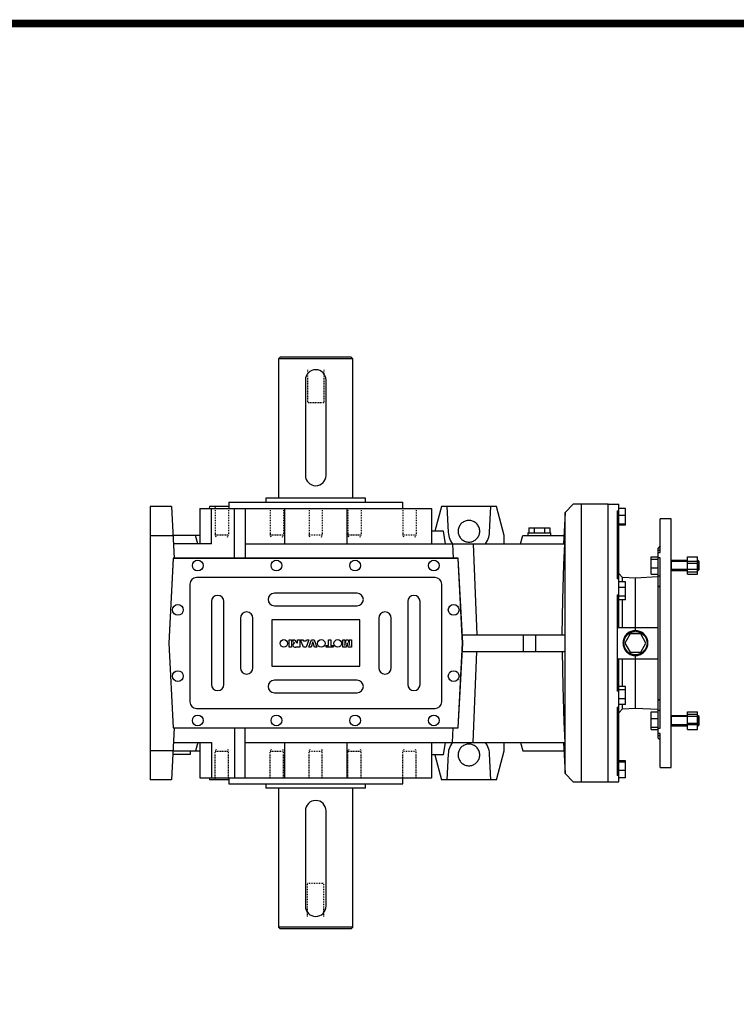
# Model space of a CAD drawing. Extents: x 28287 to 32581, y -1932 to 1164.
# Drawn here: x 29526 to 30391, y -85 to 1104 of the extents above; entities that cross this region are included whole.
import ezdxf

# ---------------------------------------------------------------- set-up
doc = ezdxf.new("R2010")
doc.units = 0
doc.header["$MEASUREMENT"] = 0
doc.linetypes.add('Dashed', pattern=[2, 1, -1])
for name, color, linetype, lineweight in [('AM_0', 7, 'Continuous', 30), ('AM_4', 3, 'Continuous', 25), ('AM_5', 3, 'Continuous', 25)]:
    doc.layers.add(name, color=color, linetype=linetype, lineweight=lineweight)

# ---------------------------------------------------------------- blocks, each defined once
blk = doc.blocks.new('2_153_B_300x38_132_B51__0_in_B153UP132B5901700000000NO_4')
at = {"layer": 'AM_0'}
for p, q in [((353, -167.5), (353, 167.5)), ((353, 167.5), (366, 167.5)), ((366, 19), (366, 167.5)), ((364, 159.7), (364, 77.4)), ((364, 159.7), (366, 159.7)), ((374, 162.6), (366, 162.6)), ((374, 142.3), (374, 162.6)), ((374, 153.9), (366, 153.9)), ((374, 143.7), (366, 143.7)), ((416, 109.2), (416, 150)), ((429, 150), (416, 150)), ((429, -150), (429, 150)), ((374, 142.3), (366, 142.3)), ((416, 117.3), (413, 114.3)), ((413, 114.3), (413, -114.3)), ((416, 111.7), (413, 111.7)), ((413, 109.2), (416, 109.2)), ((405, 104.3), (413, 104.3)), ((405, 83.1), (405, 104.3)), ((405, 101.4), (413, 101.4)), ((416, 102.8), (413, 102.8)), ((416, -102.8), (416, 102.8)), ((449, 99.7), (429, 99.7)), ((449, 104.3), (461, 104.3)), ((449, 83.1), (449, 104.3)), ((449, 96.5), (461, 96.5)), ((461, 83.1), (461, 104.3)), ((461.9, 99.7), (461, 99.7)), ((463, 98.6), (461.9, 99.7)), ((461.9, 87.7), (461.9, 99.7)), ((463, 88.8), (463, 98.6)), ((370.5, 79.3), (366, 84)), ((405, 90.9), (413, 90.9)), ((429, 87.7), (449, 87.7)), ((449, 85.9), (461, 85.9)), ((461, 87.7), (461.9, 87.7)), ((461.9, 87.7), (463, 88.8)), ((366, 79.1), (364, 79.1)), ((366, 77.4), (364, 77.4)), ((374, 74), (366, 74)), ((386, 78.5), (370.5, 79.3)), ((370.5, 74), (370.5, 79.3)), ((374, 52.3), (374, 74)), ((413, 79.9), (386, 78.5)), ((386, 15), (386, 78.5)), ((405, 83.1), (413, 83.1)), ((449, 83.1), (461, 83.1)), ((374, 67.3), (366, 67.3)), ((416, 69.2), (413, 67.1)), ((364, 58.2), (364, -58.2)), ((364, 58.2), (366, 58.2)), ((374, 56.5), (366, 56.5)), ((374, 52.3), (366, 52.3)), ((370.5, 19), (370.5, 52.3)), ((364, 19), (413, 19)), ((379.6, 11), (373.3, 0)), ((373.3, 0), (379.6, -11)), ((392.4, 11), (379.6, 11)), ((398.7, 0), (392.4, 11)), ((392.4, -11), (398.7, 0)), ((379.6, -11), (392.4, -11)), ((364, -19), (413, -19)), ((366, -167.5), (366, -19)), ((370.5, -52.3), (370.5, -19)), ((386, -78.5), (386, -15)), ((366, -58.2), (364, -58.2)), ((374, -52.3), (366, -52.3)), ((374, -56.5), (366, -56.5)), ((374, -74), (374, -52.3)), ((374, -67.3), (366, -67.3)), ((413, -67.1), (416, -69.2)), ((364, -77.4), (364, -159.7)), ((364, -77.4), (366, -77.4)), ((364, -79.1), (366, -79.1)), ((374, -74), (366, -74)), ((366, -84), (370.5, -79.3)), ((370.5, -79.3), (370.5, -74)), ((370.5, -79.3), (386, -78.5)), ((386, -78.5), (413, -79.9)), ((405, -83.1), (413, -83.1)), ((405, -104.3), (405, -83.1)), ((449, -83.1), (461, -83.1)), ((449, -104.3), (449, -83.1)), ((461, -104.3), (461, -83.1)), ((405, -90.9), (413, -90.9)), ((449, -87.7), (429, -87.7)), ((449, -85.9), (461, -85.9)), ((461.9, -87.7), (461, -87.7)), ((463, -88.8), (461.9, -87.7)), ((461.9, -99.7), (461.9, -87.7)), ((463, -98.6), (463, -88.8)), ((405, -101.4), (413, -101.4)), ((405, -104.3), (413, -104.3)), ((413, -102.8), (416, -102.8)), ((429, -99.7), (449, -99.7)), ((449, -96.5), (461, -96.5)), ((449, -104.3), (461, -104.3)), ((461, -99.7), (461.9, -99.7)), ((461.9, -99.7), (463, -98.6)), ((416, -109.2), (413, -109.2)), ((413, -111.7), (416, -111.7)), ((413, -114.3), (416, -117.3)), ((416, -150), (416, -109.2)), ((374, -142.3), (366, -142.3)), ((374, -162.6), (374, -142.3)), ((374, -143.7), (366, -143.7)), ((374, -153.9), (366, -153.9)), ((416, -150), (429, -150)), ((366, -159.7), (364, -159.7)), ((374, -162.6), (366, -162.6)), ((353, -167.5), (366, -167.5))]:
    blk.add_line(p, q, dxfattribs=at)
for points in [[(386, 15), (384.7, 14.9), (383.4, 14.8), (382.1, 14.5), (380.9, 14.1), (379.7, 13.6), (378.5, 13), (377.4, 12.3), (376.4, 11.5), (375.4, 10.6), (374.5, 9.6), (373.7, 8.6), (373, 7.5), (372.4, 6.3), (371.9, 5.1), (371.5, 3.9), (371.2, 2.6), (371.1, 1.3), (371, 0), (371.1, -1.3), (371.2, -2.6), (371.5, -3.9), (371.9, -5.1), (372.4, -6.3), (373, -7.5), (373.7, -8.6), (374.5, -9.6), (375.4, -10.6), (376.4, -11.5), (377.4, -12.3), (378.5, -13), (379.7, -13.6), (380.9, -14.1), (382.1, -14.5), (383.4, -14.8), (384.7, -14.9), (386, -15)], [(386, -15), (387.3, -14.9), (388.6, -14.8), (389.9, -14.5), (391.1, -14.1), (392.3, -13.6), (393.5, -13), (394.6, -12.3), (395.6, -11.5), (396.6, -10.6), (397.5, -9.6), (398.3, -8.6), (399, -7.5), (399.6, -6.3), (400.1, -5.1), (400.5, -3.9), (400.8, -2.6), (400.9, -1.3), (401, 0), (400.9, 1.3), (400.8, 2.6), (400.5, 3.9), (400.1, 5.1), (399.6, 6.3), (399, 7.5), (398.3, 8.6), (397.5, 9.6), (396.6, 10.6), (395.6, 11.5), (394.6, 12.3), (393.5, 13), (392.3, 13.6), (391.1, 14.1), (389.9, 14.5), (388.6, 14.8), (387.3, 14.9), (386, 15)]]:
    blk.add_lwpolyline(points, dxfattribs=at)
blk.add_circle((386, 0), 14, dxfattribs=at)
at = {"layer": 'AM_4'}
for p, q in [((366, 147.6), (364, 147.6)), ((413, 81), (416, 81)), ((366, 49), (364, 49)), ((366, -49), (364, -49)), ((413, -81), (416, -81)), ((366, -147.6), (364, -147.6))]:
    blk.add_line(p, q, dxfattribs=at)
at = {"layer": 'AM_5'}
for p, q in [((429, 99.7), (429, 98.6)), ((429, 99.7), (429, 87.7)), ((463, 98.6), (429, 98.6)), ((463, 88.8), (429, 88.8)), ((429, 87.7), (429, 88.8)), ((429, -87.7), (429, -88.8)), ((429, -87.7), (429, -99.7)), ((463, -88.8), (429, -88.8)), ((463, -98.6), (429, -98.6)), ((429, -99.7), (429, -98.6))]:
    blk.add_line(p, q, dxfattribs=at)
blk = doc.blocks.new('3_153_90x170_P_0_in_B153UP132B5901700000000NO_4')
at = {"layer": 'AM_0'}
for p, q in [((-43, 345), (-45, 343)), ((43, 345), (-43, 345)), ((45, 343), (43, 345)), ((45, 343), (-45, 343)), ((-45, 343), (-45, 175)), ((45, 175), (45, 343)), ((-12.5, 317.5), (-12.5, 202.5)), ((12.5, 202.5), (12.5, 317.5)), ((60, 175), (-60, 175)), ((-60, 175), (-60, 170)), ((60, 170), (60, 175)), ((-60, -170), (-60, -175)), ((60, -175), (-60, -175)), ((-45, -175), (-45, -343)), ((45, -343), (45, -175)), ((60, -175), (60, -170)), ((-12.5, -202.5), (-12.5, -317.5)), ((12.5, -317.5), (12.5, -202.5)), ((45, -343), (-45, -343)), ((-45, -343), (-43, -345)), ((43, -345), (45, -343)), ((43, -345), (-43, -345))]:
    blk.add_line(p, q, dxfattribs=at)
for centre, start, end in [((0, 317.5), 0, 180), ((0, 202.5), 180, 0), ((0, -202.5), 0, 180), ((0, -317.5), 180, 0)]:
    blk.add_arc(centre, 12.5, start, end, dxfattribs=at)
at = {"layer": 'AM_5', "linetype": 'Dashed'}
for p, q in [((-10, 330), (-10, 290)), ((10, 330), (10, 290)), ((10, 290), (-10, 290)), ((-10, -330), (-10, -290)), ((-10, -290), (10, -290)), ((10, -330), (10, -290))]:
    blk.add_line(p, q, dxfattribs=at)
blk = doc.blocks.new('4_153_U_120_0_in_B153UP132B5901700000000NO_4')
at = {"layer": 'AM_0'}
for p, q in [((-105, 170), (105, 170)), ((-105, 170), (-105, 162.5)), ((105, 162.5), (105, 170)), ((311, 167.5), (301, 157.5)), ((353, 167.5), (311, 167.5)), ((321, -167.5), (321, 167.5)), ((353, -167.5), (353, 167.5)), ((-174, 165), (-200, 165)), ((-200, 165), (-200, -165)), ((-174, 165), (-170.7, 102.5)), ((-140, 162.5), (-140, 120)), ((-140, 162.5), (140, 162.5)), ((-128.1, 165), (-128.8, 162.5)), ((-105, 165), (-128.1, 165)), ((-125.6, 120), (-125.6, 162.5)), ((-121.6, 165), (-121.5, 162.5)), ((-98.1, 102.5), (-98.1, 162.5)), ((-85, 162.5), (-85, 102.5)), ((-37.7, 162.5), (-37.7, 120)), ((37.7, 162.5), (37.7, 120)), ((140, 162.5), (140, 120)), ((151.9, 165), (143.8, 135)), ((218.1, 165), (151.9, 165)), ((158.4, 165), (160, 133.7)), ((210, 133.7), (211.6, 165)), ((227.5, 130), (218.1, 165)), ((301, 157.5), (299, 120)), ((301, -157.5), (301, 157.5)), ((154.1, 135), (140, 135)), ((156.7, 120), (154.1, 135)), ((256, 133), (284, 133)), ((256, 133), (256, 130)), ((257.3, 139), (282.7, 139)), ((257.3, 139), (257.3, 133)), ((263.6, 139), (263.6, 133)), ((276.4, 139), (276.4, 133)), ((282.7, 139), (282.7, 133)), ((284, 130), (284, 133)), ((-200, 130), (-172.2, 130)), ((-140, 130), (-172.2, 130)), ((-125.6, 120), (-171.6, 120)), ((-142.3, 120), (-145, 130)), ((-85, 120), (300.6, 120)), ((165.2, 120), (165.9, 102.5)), ((190, 120), (194.4, 10)), ((227.5, 120), (227.5, 130)), ((247.3, 120), (250, 130)), ((250, 130), (299.6, 130)), ((-172.1, 102.5), (-177.5, 0)), ((-171.9, 102.3), (-177.3, 0)), ((172.1, 102.5), (-172.1, 102.5)), ((171.9, 102.3), (-171.9, 102.3)), ((177.3, 0), (171.9, 102.3)), ((177.5, 0), (172.1, 102.5)), ((144.1, 79.1), (-143.9, 79.1)), ((-151.9, 71.1), (-151.9, -70.9)), ((50.1, 60.1), (-49.9, 60.1)), ((152.1, -70.9), (152.1, 71.1)), ((-125.9, 50.1), (-125.9, -49.9)), ((-110.9, -49.9), (-110.9, 50.1)), ((111.1, 50.1), (111.1, -49.9)), ((126.1, -49.9), (126.1, 50.1)), ((-49.9, 45.1), (50.1, 45.1)), ((-90.9, 30.1), (-90.9, -29.9)), ((-75.9, -29.9), (-75.9, 30.1)), ((-52.9, 28.1), (-52.9, -27.9)), ((53.1, 28.1), (-52.9, 28.1)), ((53.1, -27.9), (53.1, 28.1)), ((76.1, 30.1), (76.1, -29.9)), ((91.1, -29.9), (91.1, 30.1)), ((-177.5, 0), (-172.1, -102.5)), ((-177.3, 0), (-171.9, -102.3)), ((-32.1, 4.1), (-29.3, 4.1)), ((-32.1, -5), (-32.1, 4.1)), ((-29.3, 4.1), (-29.3, -5)), ((-28.2, 4.1), (-25, 4.1)), ((-26.8, 1.5), (-28.2, 4.1)), ((-25, 4.1), (-23.5, 1.3)), ((-22.3, 0.4), (-22, 0.4)), ((-22, 4.1), (-19.3, 4.1)), ((-22, 0.4), (-22, 4.1)), ((-19.3, 4.1), (-19.3, -5)), ((-18.3, 4.1), (-15.4, 4.1)), ((-14.9, -5), (-18.3, 4.1)), ((-15.4, 4.1), (-14.9, 2.6)), ((-14.9, 2.6), (-11.7, 2.6)), ((-11.7, 2.6), (-11.3, 4.1)), ((-8.4, 4.1), (-11.7, -5)), ((-11.3, 4.1), (-8.4, 4.1)), ((-8.4, -5), (-5, 4.1)), ((-3.5, 1.6), (-5.5, -5)), ((-5, 4.1), (-1.9, 4.1)), ((-1.4, -5), (-3.5, 1.6)), ((-1.9, 4.1), (1.5, -5)), ((15.3, -2.9), (15.3, 4.1)), ((15.3, 4.1), (18.2, 4.1)), ((18.2, 4.1), (18.2, -2.9)), ((32.8, 4.1), (35.2, 4.1)), ((32.8, -5), (32.8, 4.1)), ((35.2, 4.1), (35.2, -2.9)), ((35.2, -2.9), (36.9, 4.1)), ((38, 0.5), (36.6, -5)), ((36.9, 4.1), (39, 4.1)), ((39.3, -5), (38, 0.5)), ((39, 4.1), (40.7, -2.9)), ((40.7, 4.1), (43.1, 4.1)), ((40.7, -2.9), (40.7, 4.1)), ((43.1, 4.1), (43.1, -5)), ((171.9, -102.3), (177.3, 0)), ((172.1, -102.5), (177.5, 0)), ((177, 10), (301, 10)), ((250.6, 10), (250.6, -10)), ((265.3, 10), (265.3, -10)), ((301, -10), (301, 10)), ((-29.3, -5), (-32.1, -5)), ((-19.3, -5), (-24, -5)), ((-11.7, -5), (-14.9, -5)), ((-5.5, -5), (-8.4, -5)), ((1.5, -5), (-1.4, -5)), ((12.5, -5), (12.5, -2.9)), ((12.5, -2.9), (15.3, -2.9)), ((21, -5), (12.5, -5)), ((18.2, -2.9), (21, -2.9)), ((21, -2.9), (21, -5)), ((36.6, -5), (32.8, -5)), ((43.1, -5), (39.3, -5)), ((177, -10), (301, -10)), ((190, -120), (194.4, -10)), ((-52.9, -27.9), (53.1, -27.9)), ((50.1, -44.9), (-49.9, -44.9)), ((-49.9, -59.9), (50.1, -59.9)), ((-143.9, -78.9), (144.1, -78.9)), ((-170.7, -102.5), (-174, -165)), ((-172.1, -102.5), (172.1, -102.5)), ((-171.9, -102.3), (171.9, -102.3)), ((-98.1, -102.5), (-98.1, -162.5)), ((-85, -162.5), (-85, -102.5)), ((165.2, -120), (165.9, -102.5)), ((-172.2, -130), (-200, -130)), ((-172.2, -130), (-140, -130)), ((-171.6, -120), (-125.6, -120)), ((-151, -134), (-151, -130)), ((-142.3, -120), (-145, -130)), ((-140, -120), (-140, -162.5)), ((-125.6, -120), (-125.6, -162.5)), ((-85, -120), (300.6, -120)), ((-37.7, -120), (-37.7, -162.5)), ((37.7, -120), (37.7, -162.5)), ((140, -120), (140, -162.5)), ((154.1, -135), (156.7, -120)), ((218.1, -165), (227.5, -130)), ((227.5, -130), (227.5, -120)), ((247.3, -120), (250, -130)), ((250, -130), (299.6, -130)), ((299, -120), (301, -157.5)), ((-172.4, -134), (-151, -134)), ((154.1, -135), (140, -135)), ((143.8, -135), (151.9, -165)), ((160, -133.7), (158.4, -165)), ((211.6, -165), (210, -133.7)), ((-174, -165), (-200, -165)), ((-140, -162.5), (140, -162.5)), ((-128.8, -162.5), (-128.1, -165)), ((-105, -165), (-128.1, -165)), ((-121.5, -162.5), (-121.6, -165)), ((-105, -162.5), (-105, -170)), ((105, -170), (105, -162.5)), ((218.1, -165), (151.9, -165)), ((301, -157.5), (311, -167.5)), ((-105, -170), (105, -170)), ((311, -167.5), (353, -167.5))]:
    blk.add_line(p, q, dxfattribs=at)
for points in [[(185, 148), (183.9, 148), (182.7, 147.8), (181.6, 147.6), (180.6, 147.2), (179.5, 146.8), (178.5, 146.3), (177.5, 145.6), (176.6, 145), (175.8, 144.2), (175, 143.4), (174.4, 142.5), (173.7, 141.5), (173.2, 140.5), (172.8, 139.4), (172.4, 138.4), (172.2, 137.3), (172, 136.1), (172, 135), (172, 133.9), (172.2, 132.7), (172.4, 131.6), (172.8, 130.6), (173.2, 129.5), (173.7, 128.5), (174.4, 127.5), (175, 126.6), (175.8, 125.8), (176.6, 125), (177.5, 124.4), (178.5, 123.7), (179.5, 123.2), (180.6, 122.8), (181.6, 122.4), (182.7, 122.2), (183.9, 122), (185, 122), (186.1, 122), (187.3, 122.2), (188.4, 122.4), (189.4, 122.8), (190.5, 123.2), (191.5, 123.7), (192.5, 124.4), (193.4, 125), (194.2, 125.8), (195, 126.6), (195.6, 127.5), (196.3, 128.5), (196.8, 129.5), (197.2, 130.6), (197.6, 131.6), (197.8, 132.7), (198, 133.9), (198, 135), (198, 136.1), (197.8, 137.3), (197.6, 138.4), (197.2, 139.4), (196.8, 140.5), (196.3, 141.5), (195.6, 142.5), (195, 143.4), (194.2, 144.2), (193.4, 145), (192.5, 145.6), (191.5, 146.3), (190.5, 146.8), (189.4, 147.2), (188.4, 147.6), (187.3, 147.8), (186.1, 148), (185, 148)], [(160, 133.7), (160.2, 131.6), (160.6, 129.4), (161.2, 127.3), (162, 125.3), (162.9, 123.3), (164, 121.4), (165, 120)], [(205, 120), (206.2, 121.8), (207.3, 123.7), (208.2, 125.7), (208.9, 127.7), (209.5, 129.8), (209.8, 132), (210, 133.7)], [(297.7, 10), (298.3, 52.5), (299.6, 94.9), (300.6, 120)], [(297.7, -10), (298.3, -52.5), (299.6, -94.9), (300.6, -120)], [(165, -120), (163.8, -121.8), (162.7, -123.7), (161.8, -125.7), (161.1, -127.7), (160.5, -129.8), (160.2, -132), (160, -133.7)], [(185, -148), (186.1, -148), (187.3, -147.8), (188.4, -147.6), (189.4, -147.2), (190.5, -146.8), (191.5, -146.3), (192.5, -145.6), (193.4, -145), (194.2, -144.2), (195, -143.4), (195.6, -142.5), (196.3, -141.5), (196.8, -140.5), (197.2, -139.4), (197.6, -138.4), (197.8, -137.3), (198, -136.1), (198, -135), (198, -133.9), (197.8, -132.7), (197.6, -131.6), (197.2, -130.6), (196.8, -129.5), (196.3, -128.5), (195.6, -127.5), (195, -126.6), (194.2, -125.8), (193.4, -125), (192.5, -124.4), (191.5, -123.7), (190.5, -123.2), (189.4, -122.8), (188.4, -122.4), (187.3, -122.2), (186.1, -122), (185, -122), (183.9, -122), (182.7, -122.2), (181.6, -122.4), (180.6, -122.8), (179.5, -123.2), (178.5, -123.7), (177.5, -124.4), (176.6, -125), (175.8, -125.8), (175, -126.6), (174.4, -127.5), (173.7, -128.5), (173.2, -129.5), (172.8, -130.6), (172.4, -131.6), (172.2, -132.7), (172, -133.9), (172, -135), (172, -136.1), (172.2, -137.3), (172.4, -138.4), (172.8, -139.4), (173.2, -140.5), (173.7, -141.5), (174.4, -142.5), (175, -143.4), (175.8, -144.2), (176.6, -145), (177.5, -145.6), (178.5, -146.3), (179.5, -146.8), (180.6, -147.2), (181.6, -147.6), (182.7, -147.8), (183.9, -148), (185, -148)], [(210, -133.7), (209.8, -131.6), (209.4, -129.4), (208.8, -127.3), (208, -125.3), (207.1, -123.3), (206, -121.4), (205, -120)]]:
    blk.add_lwpolyline(points, dxfattribs=at)
for centre, radius in [((-142.4, 93.6), 6.5), ((-47.4, 93.6), 6.5), ((47.6, 93.6), 6.5), ((142.6, 93.6), 6.5), ((-166.4, 40.1), 6.5), ((166.6, 40.1), 6.5), ((-38.5, -0.4), 4.55), ((6.8, -0.4), 4.55), ((26.6, -0.4), 4.55), ((-166.4, -39.9), 6.5), ((166.6, -39.9), 6.5), ((-142.4, -93.4), 6.5), ((-47.4, -93.4), 6.5), ((47.6, -93.4), 6.5), ((142.6, -93.4), 6.5)]:
    blk.add_circle(centre, radius, dxfattribs=at)
for centre, radius, start, end in [((-143.9, 71.1), 8, 90, 180), ((144.1, 71.1), 8, 0, 90), ((-49.9, 52.6), 7.5, 90, 270), ((50.1, 52.6), 7.5, 270, 90), ((-118.4, 50.1), 7.5, 360, 180), ((118.6, 50.1), 7.5, 360, 180), ((-83.4, 30.1), 7.5, 360, 180), ((83.6, 30.1), 7.5, 0, 180), ((-19.7, 6.2), 8.59, 213.5647, 222.5585), ((-24.8, -2.9), 3.03, 98.9701, 119.2558), ((-23.9, 3.9), 4.01, 239.2699, 250.7823), ((-21.6, 2.3), 2.16, 205.0203, 227.9182), ((-22.4, 1.6), 1.17, 235.1133, 271.0317), ((-25, -2.4), 2.5, 120.2563, 180.9294), ((-24.5, -2.2), 3, 183.9661, 230.8806), ((-24.2, 1), 6, 248.09, 271.9208), ((-83.4, -29.9), 7.5, 180, 0), ((83.6, -29.9), 7.5, 180, 360), ((-49.9, -52.4), 7.5, 90, 270), ((50.1, -52.4), 7.5, 270, 90), ((-118.4, -49.9), 7.5, 180, 0), ((118.6, -49.9), 7.5, 180, 0), ((-143.9, -70.9), 8, 180, 270), ((144.1, -70.9), 8, 270, 0)]:
    blk.add_arc(centre, radius, start, end, dxfattribs=at)
at = {"layer": 'AM_5', "linetype": 'Dashed'}
for p, q in [((-121.2, 162.5), (-121.2, 130.5)), ((-105.2, 162.5), (-105.2, 130.5)), ((-54.9, 162.5), (-54.9, 130.5)), ((-38.9, 162.5), (-38.9, 130.5)), ((-8, 162.5), (-8, 130.5)), ((8, 162.5), (8, 130.5)), ((38.9, 162.5), (38.9, 130.5)), ((54.9, 162.5), (54.9, 130.5)), ((105.2, 162.5), (105.2, 130.5)), ((121.2, 162.5), (121.2, 130.5)), ((-120.1, 128), (-121.2, 130.5)), ((-121.2, 130.5), (-105.2, 130.5)), ((-106.3, 128), (-105.2, 130.5)), ((-53.8, 128), (-54.9, 130.5)), ((-54.9, 130.5), (-38.9, 130.5)), ((-40, 128), (-38.9, 130.5)), ((-6.9, 128), (-8, 130.5)), ((-8, 130.5), (8, 130.5)), ((6.9, 128), (8, 130.5)), ((40, 128), (38.9, 130.5)), ((38.9, 130.5), (54.9, 130.5)), ((53.8, 128), (54.9, 130.5)), ((106.3, 128), (105.2, 130.5)), ((105.2, 130.5), (121.2, 130.5)), ((120.1, 128), (121.2, 130.5)), ((-120.1, -128), (-121.2, -130.5)), ((-121.2, -162.5), (-121.2, -130.5)), ((-121.2, -130.5), (-105.2, -130.5)), ((-106.3, -128), (-105.2, -130.5)), ((-105.2, -162.5), (-105.2, -130.5)), ((-53.8, -128), (-54.9, -130.5)), ((-54.9, -162.5), (-54.9, -130.5)), ((-54.9, -130.5), (-38.9, -130.5)), ((-40, -128), (-38.9, -130.5)), ((-38.9, -162.5), (-38.9, -130.5)), ((-6.9, -128), (-8, -130.5)), ((-8, -162.5), (-8, -130.5)), ((-8, -130.5), (8, -130.5)), ((6.9, -128), (8, -130.5)), ((8, -162.5), (8, -130.5)), ((40, -128), (38.9, -130.5)), ((38.9, -162.5), (38.9, -130.5)), ((38.9, -130.5), (54.9, -130.5)), ((53.8, -128), (54.9, -130.5)), ((54.9, -162.5), (54.9, -130.5)), ((106.3, -128), (105.2, -130.5)), ((105.2, -162.5), (105.2, -130.5)), ((105.2, -130.5), (121.2, -130.5)), ((120.1, -128), (121.2, -130.5)), ((121.2, -162.5), (121.2, -130.5))]:
    blk.add_line(p, q, dxfattribs=at)
blk = doc.blocks.new('TITLE2')
at = {"linetype": 'Continuous', "const_width": 4.43, "flags": 128}
blk.add_lwpolyline([(-1451.87, 1369.69), (-1451.87, -47.8), (537.96, -47.8), (537.96, 1369.69)], close=True, dxfattribs=at)

msp = doc.modelspace()

# ---------------------------------------------------------------- block references
at = {"color": 3, "linetype": 'Continuous', "xscale": 2.093412283533649, "yscale": 2.093412283533649, "zscale": 2.093412283533649}
msp.add_blockref('TITLE2', (31391.3, -1768), dxfattribs=at)
for name in ['3_153_90x170_P_0_in_B153UP132B5901700000000NO_4', '4_153_U_120_0_in_B153UP132B5901700000000NO_4', '2_153_B_300x38_132_B51__0_in_B153UP132B5901700000000NO_4']:
    msp.add_blockref(name, (29883.4, 351.4))

doc.saveas('drawing.dxf')
